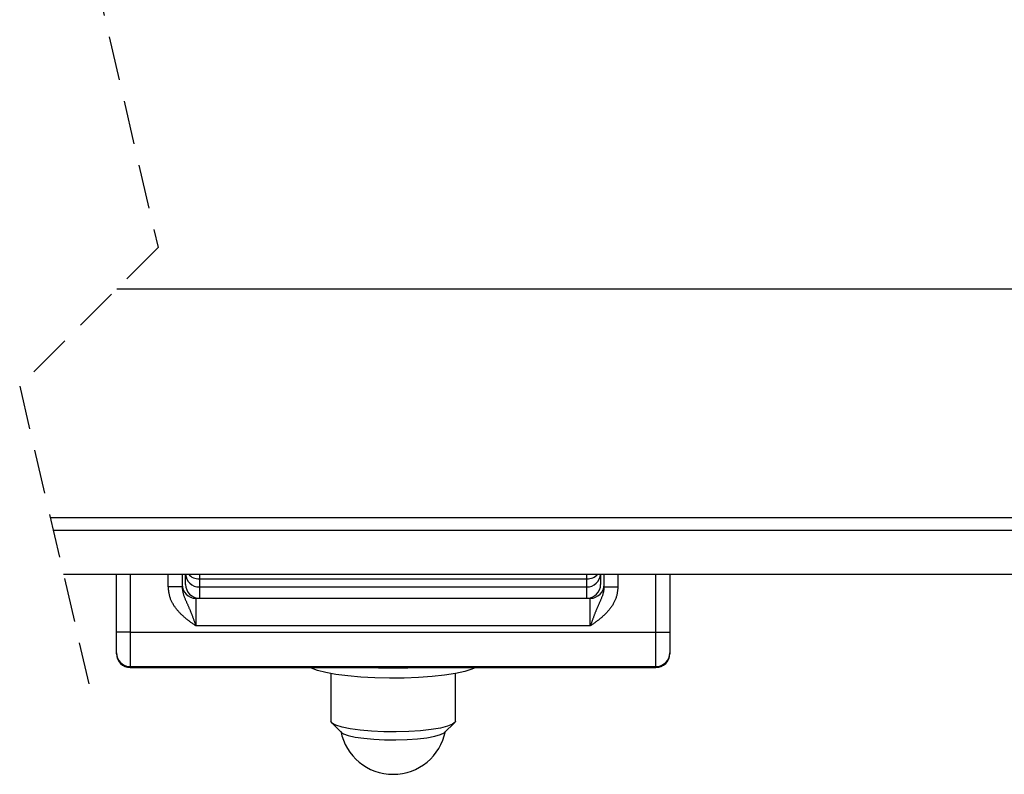
# Model space of a CAD drawing. Extents: x 0 to 841, y 0 to 594.
# Drawn here: x 747 to 776, y 449 to 471 of the extents above; entities that cross this region are included whole.
import ezdxf

# ---------------------------------------------------------------- set-up
doc = ezdxf.new("R2010")
doc.units = 0
doc.linetypes.add('HIDDEN', pattern=[1.905, 1.27, -0.635])
doc.layers.get('0').update_dxf_attribs({"linetype": 'CONTINUOUS'})

msp = doc.modelspace()

# ---------------------------------------------------------------- linework, layer by layer
at = {"color": 7, "linetype": 'HIDDEN'}
for p, q in [((747.1499, 481.448), (751.1499, 464.2227)), ((751.1499, 464.2227), (747.1499, 460.2227)), ((747.1499, 460.2227), (749.1499, 451.6101))]:
    msp.add_line(p, q, dxfattribs=at)
at = {"color": 8, "linetype": 'CONTINUOUS'}
for p, q in [((749.9621, 463.0349), (809.1463, 463.0349)), ((748.0319, 456.4247), (809.1463, 456.4247)), ((750.3463, 454.7851), (750.3463, 453.111)), ((751.4463, 454.4174), (751.4463, 454.7851)), ((752.3463, 454.7851), (752.3463, 454.647)), ((752.3463, 454.647), (763.5463, 454.647)), ((752.3463, 454.647), (752.3463, 454.4135)), ((763.5463, 454.647), (763.5463, 454.7851)), ((763.5463, 454.4135), (763.5463, 454.647)), ((764.4463, 454.7851), (764.4463, 454.4174)), ((765.5463, 453.111), (765.5463, 454.7851)), ((751.8463, 454.4174), (751.4463, 454.4174)), ((752.3463, 454.4135), (763.5463, 454.4135)), ((752.3463, 454.4135), (752.3463, 454.086)), ((763.5463, 454.086), (763.5463, 454.4135)), ((764.0463, 454.4174), (764.4463, 454.4174)), ((752.2463, 454.0987), (752.2463, 454.086)), ((752.2463, 454.086), (752.2463, 453.286)), ((763.6463, 454.086), (763.6463, 454.0987)), ((763.6463, 453.286), (763.6463, 454.086)), ((763.6463, 453.286), (752.2463, 453.286)), ((750.3463, 453.111), (749.9463, 453.111)), ((750.3463, 453.111), (750.3463, 452.1123)), ((750.3463, 453.111), (765.5463, 453.111)), ((765.5463, 452.1123), (765.5463, 453.111)), ((765.5463, 453.111), (765.9463, 453.111)), ((750.3463, 452.1123), (765.5463, 452.1123)), ((750.3463, 452.1123), (750.3463, 452.086)), ((765.5463, 452.086), (765.5463, 452.1123))]:
    msp.add_line(p, q, dxfattribs=at)
at = {"color": 7, "linetype": 'CONTINUOUS'}
for p, q in [((748.1167, 456.0595), (809.1463, 456.0595)), ((748.4126, 454.7851), (782.9463, 454.7851)), ((749.9463, 453.111), (749.9463, 454.7851)), ((751.8463, 454.7851), (751.8463, 454.4174)), ((751.9463, 454.486), (751.9463, 454.7851)), ((763.9463, 454.7851), (763.9463, 454.486)), ((764.0463, 454.4174), (764.0463, 454.7851)), ((765.9463, 454.7851), (765.9463, 453.111)), ((752.2463, 454.086), (763.6463, 454.086)), ((749.9463, 452.5118), (749.9463, 453.111)), ((765.9463, 453.111), (765.9463, 452.5118)), ((749.9463, 452.486), (749.9463, 452.5118)), ((765.9463, 452.5118), (765.9463, 452.486)), ((750.3463, 452.086), (765.5463, 452.086)), ((756.1463, 451.9121), (756.1463, 450.5392)), ((759.7463, 450.5392), (759.7463, 451.9121)), ((756.1745, 450.4841), (756.457, 450.2103)), ((759.4357, 450.2103), (759.7181, 450.4841))]:
    msp.add_line(p, q, dxfattribs=at)
at = {"color": 8, "linetype": 'CONTINUOUS'}
for points in [[(752.2463, 453.286), (752.2279, 453.299), (752.2096, 453.312), (752.1912, 453.3251), (752.1728, 453.3382), (752.1545, 453.3513), (752.1362, 453.3644), (752.118, 453.3777), (752.0998, 453.3909), (752.0817, 453.4043), (752.0636, 453.4178), (752.0456, 453.4313), (752.0277, 453.445), (752.0099, 453.4588), (751.9922, 453.4728), (751.9746, 453.4869), (751.9571, 453.5012), (751.9397, 453.5157), (751.9225, 453.5303), (751.9054, 453.5451), (751.8885, 453.56), (751.8717, 453.5752), (751.8551, 453.5905), (751.8386, 453.606), (751.8224, 453.6217), (751.8063, 453.6376), (751.7905, 453.6537), (751.7748, 453.6701), (751.7594, 453.6866), (751.7442, 453.7033), (751.7293, 453.7202), (751.7145, 453.7374), (751.7001, 453.7548), (751.6859, 453.7724), (751.672, 453.7903), (751.6583, 453.8083), (751.645, 453.8267), (751.6319, 453.8452), (751.6192, 453.864), (751.6068, 453.8831), (751.5947, 453.9024), (751.5831, 453.9219), (751.5718, 453.9416), (751.561, 453.9615), (751.5506, 453.9817), (751.5407, 454.002), (751.5314, 454.0226), (751.5225, 454.0433), (751.5142, 454.0642), (751.5065, 454.0853), (751.4993, 454.1066), (751.4928, 454.1281), (751.4869, 454.1497), (751.4815, 454.1715), (751.4767, 454.1934), (751.4723, 454.2155), (751.4684, 454.2376), (751.4648, 454.2599), (751.4616, 454.2822), (751.4586, 454.3046), (751.4559, 454.3271), (751.4533, 454.3496), (751.4509, 454.3722), (751.4486, 454.3948), (751.4463, 454.4174)], [(751.8463, 454.4174), (751.8481, 454.3986), (751.85, 454.3797), (751.852, 454.3609), (751.8541, 454.3422), (751.8565, 454.3235), (751.8592, 454.3049), (751.8622, 454.2863), (751.8656, 454.2679), (751.8695, 454.2495), (751.8739, 454.2313), (751.8788, 454.2133), (751.8842, 454.1953), (751.8901, 454.1774), (751.8963, 454.1597), (751.9028, 454.142), (751.9096, 454.1244), (751.9166, 454.1069), (751.9239, 454.0894), (751.9313, 454.072), (751.9387, 454.0546), (751.9463, 454.0372), (751.9538, 454.0199), (751.9614, 454.0026), (751.9689, 453.9853), (751.9765, 453.968), (751.9841, 453.9507), (751.9917, 453.9335), (751.9992, 453.9162), (752.0068, 453.899), (752.0144, 453.8817), (752.0219, 453.8645), (752.0294, 453.8473), (752.0369, 453.83), (752.0444, 453.8128), (752.0518, 453.7955), (752.0592, 453.7782), (752.0666, 453.7609), (752.0739, 453.7436), (752.0812, 453.7263), (752.0884, 453.709), (752.0956, 453.6916), (752.1027, 453.6742), (752.1098, 453.6568), (752.1167, 453.6394), (752.1237, 453.6219), (752.1305, 453.6044), (752.1373, 453.5868), (752.144, 453.5692), (752.1506, 453.5516), (752.1572, 453.534), (752.1637, 453.5163), (752.1702, 453.4987), (752.1767, 453.481), (752.1831, 453.4633), (752.1895, 453.4456), (752.1959, 453.4279), (752.2022, 453.4102), (752.2086, 453.3924), (752.2149, 453.3747), (752.2212, 453.357), (752.2275, 453.3392), (752.2338, 453.3215), (752.2401, 453.3038), (752.2463, 453.286)], [(764.4463, 454.4174), (764.4441, 454.3948), (764.4418, 454.3722), (764.4394, 454.3496), (764.4368, 454.3271), (764.4341, 454.3046), (764.4311, 454.2822), (764.4279, 454.2599), (764.4243, 454.2376), (764.4203, 454.2155), (764.416, 454.1934), (764.4111, 454.1715), (764.4058, 454.1497), (764.3999, 454.1281), (764.3933, 454.1066), (764.3862, 454.0853), (764.3785, 454.0642), (764.3702, 454.0433), (764.3613, 454.0226), (764.3519, 454.002), (764.3421, 453.9817), (764.3317, 453.9615), (764.3209, 453.9416), (764.3096, 453.9219), (764.298, 453.9024), (764.2859, 453.8831), (764.2735, 453.864), (764.2608, 453.8452), (764.2477, 453.8267), (764.2344, 453.8083), (764.2207, 453.7903), (764.2068, 453.7724), (764.1926, 453.7548), (764.1781, 453.7374), (764.1634, 453.7202), (764.1485, 453.7033), (764.1333, 453.6866), (764.1179, 453.6701), (764.1022, 453.6537), (764.0864, 453.6376), (764.0703, 453.6217), (764.054, 453.606), (764.0376, 453.5905), (764.021, 453.5752), (764.0042, 453.56), (763.9873, 453.5451), (763.9702, 453.5303), (763.9529, 453.5157), (763.9356, 453.5012), (763.9181, 453.4869), (763.9005, 453.4728), (763.8828, 453.4588), (763.8649, 453.445), (763.847, 453.4313), (763.8291, 453.4178), (763.811, 453.4043), (763.7929, 453.3909), (763.7747, 453.3777), (763.7564, 453.3644), (763.7382, 453.3513), (763.7198, 453.3382), (763.7015, 453.3251), (763.6831, 453.312), (763.6647, 453.299), (763.6463, 453.286)], [(764.0463, 454.4174), (764.0445, 454.3986), (764.0427, 454.3797), (764.0407, 454.3609), (764.0386, 454.3422), (764.0362, 454.3235), (764.0335, 454.3049), (764.0305, 454.2863), (764.0271, 454.2679), (764.0232, 454.2495), (764.0188, 454.2313), (764.0138, 454.2133), (764.0084, 454.1953), (764.0026, 454.1774), (763.9964, 454.1597), (763.9899, 454.142), (763.9831, 454.1244), (763.976, 454.1069), (763.9688, 454.0894), (763.9614, 454.072), (763.9539, 454.0546), (763.9464, 454.0372), (763.9389, 454.0199), (763.9313, 454.0026), (763.9238, 453.9853), (763.9162, 453.968), (763.9086, 453.9507), (763.901, 453.9335), (763.8934, 453.9162), (763.8859, 453.899), (763.8783, 453.8817), (763.8708, 453.8645), (763.8633, 453.8473), (763.8558, 453.83), (763.8483, 453.8128), (763.8408, 453.7955), (763.8334, 453.7782), (763.8261, 453.7609), (763.8188, 453.7436), (763.8115, 453.7263), (763.8043, 453.709), (763.7971, 453.6916), (763.79, 453.6742), (763.7829, 453.6568), (763.7759, 453.6394), (763.769, 453.6219), (763.7622, 453.6044), (763.7554, 453.5868), (763.7487, 453.5692), (763.7421, 453.5516), (763.7355, 453.534), (763.729, 453.5163), (763.7225, 453.4987), (763.716, 453.481), (763.7096, 453.4633), (763.7032, 453.4456), (763.6968, 453.4279), (763.6904, 453.4102), (763.6841, 453.3924), (763.6778, 453.3747), (763.6715, 453.357), (763.6652, 453.3392), (763.6589, 453.3215), (763.6526, 453.3038), (763.6463, 453.286)]]:
    msp.add_lwpolyline(points, dxfattribs=at)
at = {"color": 7, "linetype": 'CONTINUOUS'}
for points in [[(760.3363, 452.086), (760.2244, 452.0346), (760.0176, 451.9703), (759.7512, 451.913), (759.4329, 451.8644), (759.0718, 451.8258), (758.6784, 451.7983), (758.2639, 451.7828), (757.8402, 451.7797), (757.4196, 451.789), (757.0142, 451.8106), (756.6356, 451.8438), (756.2947, 451.8875), (756.0013, 451.9407), (755.7638, 452.0017), (755.5892, 452.0688), (755.5564, 452.086)], [(759.7463, 450.5392), (759.7371, 450.5076), (759.6638, 450.4457), (759.5202, 450.3876), (759.3121, 450.3356), (759.0481, 450.2921), (758.7391, 450.2586), (758.3975, 450.2367), (758.0375, 450.2271), (757.6738, 450.2303), (757.3212, 450.2461), (756.9942, 450.274), (756.7062, 450.3127), (756.469, 450.3607), (756.2922, 450.416), (756.1832, 450.4763), (756.1463, 450.5392)], [(756.457, 450.2103), (756.5125, 450.1727), (756.6499, 450.1212), (756.8479, 450.0759), (757.0972, 450.0392), (757.3863, 450.0126), (757.7016, 449.9974), (758.0283, 449.9943), (758.3511, 450.0035), (758.6551, 450.0245), (758.9259, 450.0564), (759.1508, 450.0976), (759.3195, 450.1463), (759.424, 450.2001), (759.4357, 450.2103)]]:
    msp.add_lwpolyline(points, dxfattribs=at)
at = {"color": 8, "linetype": 'CONTINUOUS'}
for centre, radius, start, end in [((752.343, 454.8104), 0.3969, 183.65871, 270.47541), ((752.3383, 455.0672), 0.4203, 222.16489, 271.09725), ((763.5532, 455.07), 0.4231, 269.07111, 317.66675), ((763.5496, 454.8104), 0.3969, 269.52459, 356.34129), ((750.3461, 452.512), 0.3997, 180.03535, 270.03642), ((765.5466, 452.512), 0.3997, 269.96358, 359.96465)]:
    msp.add_arc(centre, radius, start, end, dxfattribs=at)
at = {"color": 7, "linetype": 'CONTINUOUS'}
for centre, radius, start, end in [((752.2463, 454.486), 0.4, 180.00037, 270.00006), ((752.3463, 454.486), 0.4, 180.00037, 270.00006), ((763.5463, 454.486), 0.4, 269.99994, 359.99963), ((763.6463, 454.486), 0.4, 269.99994, 359.99963), ((750.3463, 452.486), 0.4, 179.99848, 270.00152), ((765.5463, 452.486), 0.4, 269.99848, 0.00152), ((757.9463, 466.2177), 14.143, 267.70456, 272.29544), ((757.9463, 450.5392), 1.54, 190.90738, 349.09262)]:
    msp.add_arc(centre, radius, start, end, dxfattribs=at)

doc.saveas('drawing.dxf')
